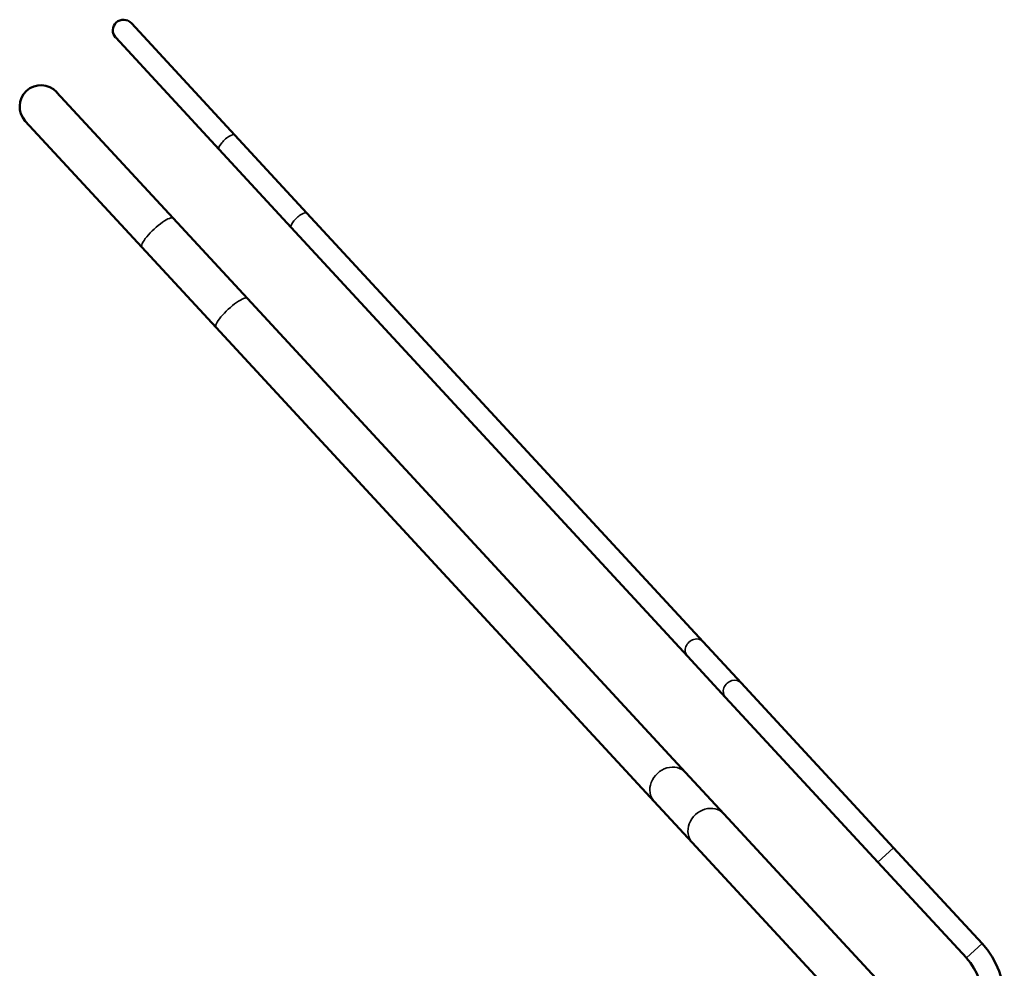
# Model space of a CAD drawing. Units: millimetres. Extents: x 11852 to 13304, y 6357 to 7401.
# Drawn here: x 12149 to 12324, y 6947 to 7116 of the extents above; entities that cross this region are included whole.
import ezdxf

# ---------------------------------------------------------------- set-up
doc = ezdxf.new("R2010")
doc.units = ezdxf.units.MM
doc.header["$LTSCALE"] = 10
doc.layers.add('Widoczne (ISO)', color=7, linetype='Continuous', lineweight=50)
doc.layers.add('Widoczne wąskie (ISO)', color=7, linetype='Continuous', lineweight=35)

# ---------------------------------------------------------------- blocks, each defined once
blk = doc.blocks.new('A$C416603C1')
at = {"layer": 'Widoczne (ISO)'}
for p, q in [((-281.5, 211.99), (-299.92, 231.92)), ((-302.71, 229.34), (-284.29, 209.41)), ((-292.45, 197.17), (-313.22, 219.64)), ((-318.8, 214.48), (-298.04, 192.01)), ((-268.65, 198.08), (-281.5, 211.99)), ((-271.44, 195.5), (-284.29, 209.41)), ((-279.26, 182.89), (-292.45, 197.17)), ((-198.13, 121.75), (-268.65, 198.08)), ((-271.44, 195.5), (-200.92, 119.17)), ((-284.84, 177.73), (-298.04, 192.01)), ((-201.24, 98.45), (-279.26, 182.89)), ((-284.84, 177.73), (-206.83, 93.29)), ((-191.34, 114.41), (-198.13, 121.75)), ((-194.13, 111.83), (-200.92, 119.17)), ((-164.2, 85.03), (-191.34, 114.41)), ((-194.13, 111.83), (-166.99, 82.45)), ((-194.46, 91.11), (-201.24, 98.45)), ((-200.04, 85.95), (-206.83, 93.29)), ((-167.31, 61.73), (-194.46, 91.11)), ((-200.04, 85.95), (-172.89, 56.57)), ((-148.45, 67.99), (-164.2, 85.03)), ((-151.24, 65.41), (-166.99, 82.45))]:
    blk.add_line(p, q, dxfattribs=at)
for centre, radius, start, end in [((-301.32, 230.63), 1.9, 42.7363, 222.7363), ((-316.01, 217.06), 3.8, 42.7363, 222.7363), ((-159.4, 57.87), 14.9, 314.7592, 42.7363), ((-159.4, 57.87), 11.1, 312.7363, 42.7363)]:
    blk.add_arc(centre, radius, start, end, dxfattribs=at)
at = {"layer": 'Widoczne wąskie (ISO)'}
for p, q in [((-166.99, 82.45), (-164.2, 85.03)), ((-148.45, 67.99), (-151.24, 65.41))]:
    blk.add_line(p, q, dxfattribs=at)
for centre, major_axis, ratio in [((-282.9, 210.7), (1.4, 1.29), 0.321406), ((-270.05, 196.79), (1.4, 1.29), 0.321406), ((-295.25, 194.59), (2.79, 2.58), 0.23513), ((-282.05, 180.31), (2.79, 2.58), 0.23513), ((-199.52, 120.46), (1.4, 1.29), 0.866025), ((-192.74, 113.12), (1.4, 1.29), 0.866025), ((-204.03, 95.87), (2.79, 2.58), 0.866025), ((-197.25, 88.53), (2.79, 2.58), 0.866025)]:
    blk.add_ellipse(centre, major_axis=major_axis, ratio=ratio, start_param=0, end_param=3.141593, dxfattribs=at)

msp = doc.modelspace()

# ---------------------------------------------------------------- block references
at = {"lineweight": 13}
msp.add_blockref('A$C416603C1', (12468.85, 6883.88), dxfattribs=at)

doc.saveas('drawing.dxf')
